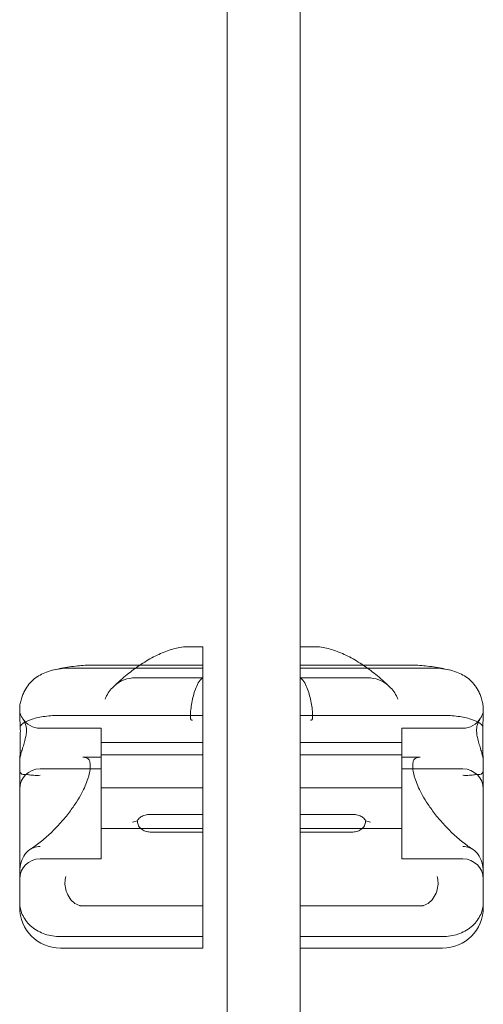
# Model space of a CAD drawing. Units: millimetres. Extents: x -1683 to 9355, y 0 to 9572.
# Drawn here: x 2256 to 2370, y 7160 to 7402 of the extents above; entities that cross this region are included whole.
import ezdxf

# ---------------------------------------------------------------- set-up
doc = ezdxf.new("R2010")
doc.units = ezdxf.units.MM

# ---------------------------------------------------------------- blocks, each defined once
blk = doc.blocks.new('A$C2edc29b1')
at = {"color": 0, "linetype": 'Continuous', "lineweight": 0}
for p, q in [((2306.53, 7839.05), (2306.53, 6829.53)), ((2324.53, 6829.53), (2324.53, 7839.05)), ((2300.53, 7248.2), (2296.45, 7248.2)), ((2300.53, 7243.72), (2300.53, 7248.2)), ((2324.53, 7248.2), (2328.61, 7248.2)), ((2300.53, 7242.99), (2267.55, 7242.99)), ((2300.53, 7243.72), (2273.54, 7243.72)), ((2300.53, 7242.99), (2300.53, 7243.72)), ((2300.53, 7231.36), (2300.53, 7242.99)), ((2351.52, 7243.72), (2324.53, 7243.72)), ((2324.53, 7242.99), (2357.51, 7242.99)), ((2300.53, 7240.6), (2284.86, 7240.6)), ((2324.53, 7240.6), (2340.21, 7240.6)), ((2255.53, 7232.3), (2255.53, 7233.05)), ((2369.53, 7232.3), (2369.53, 7233.05)), ((2300.53, 7231.36), (2265.53, 7231.36)), ((2300.53, 7207.08), (2300.53, 7231.36)), ((2324.53, 7231.36), (2359.53, 7231.36)), ((2275.53, 7228.19), (2260.53, 7228.19)), ((2275.53, 7228.19), (2275.53, 7218.19)), ((2349.53, 7228.19), (2349.53, 7218.19)), ((2364.53, 7228.19), (2349.53, 7228.19)), ((2300.53, 7224.69), (2275.53, 7224.69)), ((2349.53, 7224.69), (2324.53, 7224.69)), ((2255.53, 7220.12), (2255.53, 7216.98)), ((2275.53, 7221.05), (2271.07, 7221.05)), ((2300.53, 7221.69), (2275.53, 7221.69)), ((2349.53, 7221.69), (2324.53, 7221.69)), ((2354, 7221.05), (2349.53, 7221.05)), ((2369.53, 7220.12), (2369.53, 7216.98)), ((2275.53, 7218.19), (2260.53, 7218.19)), ((2275.53, 7218.19), (2275.53, 7196.05)), ((2349.53, 7218.19), (2349.53, 7196.05)), ((2364.53, 7218.19), (2349.53, 7218.19)), ((2255.53, 7216.98), (2255.53, 7211.75)), ((2369.53, 7216.98), (2369.53, 7211.75)), ((2300.53, 7213.55), (2275.53, 7213.55)), ((2349.53, 7213.55), (2324.53, 7213.55)), ((2255.53, 7211.75), (2255.53, 7185.78)), ((2369.53, 7211.75), (2369.53, 7185.78)), ((2300.53, 7206.96), (2287.31, 7206.96)), ((2300.53, 7176.94), (2300.53, 7207.08)), ((2324.53, 7206.96), (2337.76, 7206.96)), ((2300.53, 7203.55), (2275.53, 7203.55)), ((2300.53, 7202.65), (2287.97, 7202.65)), ((2349.53, 7203.55), (2324.53, 7203.55)), ((2324.53, 7202.65), (2337.09, 7202.65)), ((2275.53, 7196.05), (2260.53, 7196.05)), ((2364.53, 7196.05), (2349.53, 7196.05)), ((2255.53, 7184.13), (2255.53, 7185.78)), ((2369.53, 7184.13), (2369.53, 7185.78)), ((2300.53, 7184.47), (2271.1, 7184.47)), ((2324.53, 7184.47), (2353.96, 7184.47)), ((2300.53, 7176.94), (2265.53, 7176.94)), ((2300.53, 7174.13), (2300.53, 7176.94)), ((2324.53, 7176.94), (2359.53, 7176.94)), ((2300.53, 7174.13), (2265.53, 7174.13)), ((2359.53, 7174.13), (2324.53, 7174.13))]:
    blk.add_line(p, q, dxfattribs=at)
for centre, radius, start, end in [((2260.53, 7233.19), 5, 211.3526, 270), ((2364.53, 7233.19), 5, 270, 328.6474), ((2260.53, 7213.19), 5, 90, 180), ((2364.53, 7213.19), 5, 0, 90), ((2260.53, 7191.05), 5, 90, 180), ((2364.53, 7191.05), 5, 0, 90), ((2265.53, 7184.13), 10, 180, 270), ((2359.53, 7184.13), 10, 270, 0)]:
    blk.add_arc(centre, radius, start, end, dxfattribs=at)
for points, knots in [([(2295.83, 7248.18), (2294.65, 7248.05), (2293.48, 7247.78), (2291.17, 7247.01), (2290.02, 7246.52), (2287.71, 7245.36), (2286.56, 7244.68), (2285.31, 7243.85), (2285.2, 7243.79), (2285.1, 7243.72)], [-2.2895671, -2.2895671, -2.2895671, -2.2895671, -2.0996517, -2.0996517, -1.9097362, -1.9097362, -1.7198207, -1.7198207, -1.7029783, -1.7029783, -1.7029783, -1.7029783]), ([(2296.45, 7248.2), (2296.35, 7248.2), (2296.25, 7248.2), (2296.09, 7248.2), (2296.03, 7248.19), (2295.98, 7248.19)], [0, 0, 0, 0, 0.2993654, 0.2993654, 0.5031364, 0.5031364, 0.5031364, 0.5031364]), ([(2328.61, 7248.2), (2328.71, 7248.2), (2328.81, 7248.2), (2328.97, 7248.2), (2329.03, 7248.19), (2329.09, 7248.19)], [0, 0, 0, 0, 0.2993654, 0.2993654, 0.5031364, 0.5031364, 0.5031364, 0.5031364]), ([(2329.24, 7248.18), (2330.42, 7248.05), (2331.58, 7247.78), (2333.89, 7247.01), (2335.05, 7246.52), (2337.35, 7245.36), (2338.51, 7244.68), (2339.76, 7243.85), (2339.86, 7243.79), (2339.96, 7243.72)], [-2.2895671, -2.2895671, -2.2895671, -2.2895671, -2.0996517, -2.0996517, -1.9097362, -1.9097362, -1.7198207, -1.7198207, -1.7029783, -1.7029783, -1.7029783, -1.7029783]), ([(2256.59, 7237.05), (2257.11, 7238.19), (2257.85, 7239.19), (2259.65, 7240.79), (2260.64, 7241.39), (2262.3, 7242.08), (2262.9, 7242.28), (2264.18, 7242.61), (2264.86, 7242.74), (2265.53, 7242.83)], [0, 0, 0, 0, 3.905064, 3.905064, 7.464647, 7.464647, 9.363254, 9.363254, 11.451585, 11.451585, 11.451585, 11.451585]), ([(2263.91, 7242.54), (2264.56, 7242.69), (2265.2, 7242.82), (2266.5, 7243.07), (2267.14, 7243.18), (2268.43, 7243.37), (2269.08, 7243.45), (2270.36, 7243.58), (2271, 7243.63), (2272.27, 7243.7), (2272.91, 7243.72), (2273.54, 7243.72)], [-0.9523396, -0.9523396, -0.9523396, -0.9523396, -0.9172167, -0.9172167, -0.8820938, -0.8820938, -0.8469709, -0.8469709, -0.8118481, -0.8118481, -0.7767252, -0.7767252, -0.7767252, -0.7767252]), ([(2285.1, 7243.72), (2284.05, 7243.01), (2283.01, 7242.24), (2280.85, 7240.5), (2279.73, 7239.52), (2278.64, 7238.48)], [-1.7029783, -1.7029783, -1.7029783, -1.7029783, -1.5299052, -1.5299052, -1.3399897, -1.3399897, -1.3399897, -1.3399897]), ([(2339.96, 7243.72), (2341.01, 7243.01), (2342.05, 7242.24), (2344.22, 7240.5), (2345.33, 7239.52), (2346.42, 7238.48)], [-1.7029783, -1.7029783, -1.7029783, -1.7029783, -1.5299052, -1.5299052, -1.3399897, -1.3399897, -1.3399897, -1.3399897]), ([(2361.16, 7242.54), (2360.51, 7242.69), (2359.86, 7242.82), (2358.57, 7243.07), (2357.92, 7243.18), (2356.63, 7243.37), (2355.99, 7243.45), (2354.71, 7243.58), (2354.07, 7243.63), (2352.79, 7243.7), (2352.16, 7243.72), (2351.52, 7243.72)], [-0.9523396, -0.9523396, -0.9523396, -0.9523396, -0.9172167, -0.9172167, -0.8820938, -0.8820938, -0.8469709, -0.8469709, -0.8118481, -0.8118481, -0.7767252, -0.7767252, -0.7767252, -0.7767252]), ([(2368.48, 7237.05), (2367.95, 7238.19), (2367.21, 7239.19), (2365.42, 7240.79), (2364.43, 7241.39), (2362.76, 7242.08), (2362.17, 7242.28), (2360.88, 7242.61), (2360.2, 7242.74), (2359.53, 7242.83)], [0, 0, 0, 0, 3.905064, 3.905064, 7.464647, 7.464647, 9.363254, 9.363254, 11.451585, 11.451585, 11.451585, 11.451585]), ([(2276.53, 7235.38), (2276.53, 7235.39), (2276.53, 7235.39), (2276.98, 7236.42), (2277.57, 7237.36), (2278.97, 7238.85), (2279.74, 7239.43), (2281.43, 7240.24), (2282.33, 7240.48), (2283.28, 7240.55)], [0, 0, 0, 0, 0.013867, 0.013867, 3.506709, 3.506709, 6.574141, 6.574141, 9.491019, 9.491019, 9.491019, 9.491019]), ([(2299.43, 7239.33), (2298.92, 7238.33), (2298.53, 7237.26), (2297.94, 7235.05), (2297.73, 7233.89), (2297.54, 7232.16), (2297.5, 7231.62), (2297.5, 7230.9), (2297.52, 7230.69), (2297.59, 7230.44), (2297.62, 7230.38), (2297.68, 7230.29), (2297.71, 7230.26), (2297.78, 7230.21), (2297.82, 7230.2), (2297.9, 7230.18), (2297.95, 7230.17), (2297.99, 7230.17)], [0.302177, 0.302177, 0.302177, 0.302177, 3.715505, 3.715505, 7.159686, 7.159686, 9.061544, 9.061544, 10.645641, 10.645641, 11.536914, 11.536914, 12.169866, 12.169866, 12.699762, 12.699762, 13.330079, 13.330079, 13.330079, 13.330079]), ([(2325.64, 7239.33), (2326.15, 7238.33), (2326.54, 7237.26), (2327.13, 7235.05), (2327.34, 7233.89), (2327.53, 7232.16), (2327.56, 7231.62), (2327.56, 7230.9), (2327.54, 7230.69), (2327.48, 7230.44), (2327.45, 7230.38), (2327.39, 7230.29), (2327.35, 7230.26), (2327.28, 7230.21), (2327.25, 7230.2), (2327.17, 7230.18), (2327.12, 7230.17), (2327.07, 7230.17)], [0.302177, 0.302177, 0.302177, 0.302177, 3.715505, 3.715505, 7.159686, 7.159686, 9.061544, 9.061544, 10.645641, 10.645641, 11.536914, 11.536914, 12.169866, 12.169866, 12.699762, 12.699762, 13.330079, 13.330079, 13.330079, 13.330079]), ([(2348.54, 7235.38), (2348.54, 7235.39), (2348.54, 7235.39), (2348.09, 7236.42), (2347.49, 7237.36), (2346.09, 7238.85), (2345.32, 7239.43), (2343.63, 7240.24), (2342.74, 7240.48), (2341.79, 7240.55)], [0, 0, 0, 0, 0.013867, 0.013867, 3.506709, 3.506709, 6.574141, 6.574141, 9.491019, 9.491019, 9.491019, 9.491019]), ([(2256.59, 7237.05), (2256.58, 7237.02), (2256.56, 7236.99), (2256.4, 7236.64), (2256.27, 7236.33), (2256.09, 7235.83), (2256.02, 7235.64), (2255.89, 7235.23), (2255.84, 7235.03), (2255.73, 7234.63), (2255.69, 7234.44), (2255.62, 7234.06), (2255.59, 7233.88), (2255.55, 7233.56), (2255.54, 7233.4), (2255.53, 7233.17), (2255.53, 7233.11), (2255.53, 7233.05)], [74.360302, 74.360302, 74.360302, 74.360302, 74.449336, 74.449336, 75.49059, 75.49059, 76.1514, 76.1514, 76.81221, 76.81221, 77.47302, 77.47302, 78.133831, 78.133831, 78.746588, 78.746588, 78.998007, 78.998007, 78.998007, 78.998007]), ([(2368.48, 7237.05), (2368.49, 7237.02), (2368.5, 7236.99), (2368.66, 7236.64), (2368.79, 7236.33), (2368.98, 7235.83), (2369.04, 7235.64), (2369.17, 7235.23), (2369.23, 7235.03), (2369.33, 7234.63), (2369.38, 7234.44), (2369.45, 7234.06), (2369.47, 7233.88), (2369.51, 7233.56), (2369.52, 7233.4), (2369.53, 7233.17), (2369.53, 7233.11), (2369.53, 7233.05)], [74.360302, 74.360302, 74.360302, 74.360302, 74.449336, 74.449336, 75.49059, 75.49059, 76.1514, 76.1514, 76.81221, 76.81221, 77.47302, 77.47302, 78.133831, 78.133831, 78.746588, 78.746588, 78.998007, 78.998007, 78.998007, 78.998007]), ([(2255.53, 7232.65), (2255.53, 7232.59), (2255.53, 7232.53), (2255.55, 7232.33), (2255.57, 7232.19), (2255.62, 7231.92), (2255.66, 7231.79), (2255.79, 7231.42), (2255.91, 7231.2), (2256.14, 7230.78), (2256.29, 7230.55), (2256.57, 7230.08), (2256.71, 7229.83), (2256.94, 7229.28), (2257.03, 7228.99), (2257.16, 7228.36), (2257.19, 7228.02), (2257.19, 7227.67), (2257.19, 7227.32), (2257.16, 7226.93), (2257.03, 7226.1), (2256.94, 7225.66), (2256.71, 7224.76), (2256.57, 7224.3), (2256.29, 7223.39), (2256.14, 7222.94), (2255.91, 7222.15), (2255.79, 7221.76), (2255.66, 7221.18), (2255.62, 7221), (2255.59, 7220.8), (2255.59, 7220.78), (2255.59, 7220.76)], [51.102005, 51.102005, 51.102005, 51.102005, 51.358338, 51.358338, 51.999223, 51.999223, 52.640108, 52.640108, 53.921878, 53.921878, 55.424755, 55.424755, 56.927633, 56.927633, 58.43051, 58.43051, 59.933387, 59.933387, 59.933387, 61.436264, 61.436264, 62.939142, 62.939142, 64.442019, 64.442019, 65.944896, 65.944896, 67.226666, 67.226666, 67.867552, 67.867552, 67.941041, 67.941041, 67.941041, 67.941041]), ([(2255.68, 7228.67), (2255.63, 7229.31), (2255.6, 7229.92), (2255.55, 7231.16), (2255.53, 7231.77), (2255.53, 7232.29), (2255.53, 7232.29), (2255.53, 7232.3)], [-4.59273, -4.59273, -4.59273, -4.59273, -2.494992, -2.494992, 0, 0, 0.009231, 0.009231, 0.009231, 0.009231]), ([(2369.53, 7232.65), (2369.53, 7232.59), (2369.53, 7232.53), (2369.52, 7232.33), (2369.5, 7232.19), (2369.44, 7231.92), (2369.4, 7231.79), (2369.27, 7231.42), (2369.16, 7231.2), (2368.92, 7230.78), (2368.78, 7230.55), (2368.5, 7230.08), (2368.36, 7229.83), (2368.13, 7229.28), (2368.03, 7228.99), (2367.91, 7228.36), (2367.88, 7228.02), (2367.88, 7227.67), (2367.88, 7227.32), (2367.91, 7226.93), (2368.03, 7226.1), (2368.13, 7225.66), (2368.36, 7224.76), (2368.5, 7224.3), (2368.78, 7223.39), (2368.92, 7222.94), (2369.16, 7222.15), (2369.27, 7221.76), (2369.4, 7221.18), (2369.44, 7221), (2369.47, 7220.8), (2369.48, 7220.78), (2369.48, 7220.76)], [51.102005, 51.102005, 51.102005, 51.102005, 51.358338, 51.358338, 51.999223, 51.999223, 52.640108, 52.640108, 53.921878, 53.921878, 55.424755, 55.424755, 56.927633, 56.927633, 58.43051, 58.43051, 59.933387, 59.933387, 59.933387, 61.436264, 61.436264, 62.939142, 62.939142, 64.442019, 64.442019, 65.944896, 65.944896, 67.226666, 67.226666, 67.867552, 67.867552, 67.941041, 67.941041, 67.941041, 67.941041]), ([(2369.39, 7228.67), (2369.43, 7229.31), (2369.47, 7229.92), (2369.52, 7231.16), (2369.53, 7231.77), (2369.53, 7232.29), (2369.53, 7232.29), (2369.53, 7232.3)], [-4.59273, -4.59273, -4.59273, -4.59273, -2.494992, -2.494992, 0, 0, 0.009231, 0.009231, 0.009231, 0.009231]), ([(2255.68, 7228.67), (2255.7, 7228.71), (2255.72, 7228.75), (2255.89, 7229), (2256.1, 7229.21), (2256.91, 7229.8), (2257.65, 7230.14), (2259.5, 7230.73), (2260.59, 7230.96), (2262.97, 7231.28), (2264.25, 7231.36), (2265.53, 7231.36)], [15.985748, 15.985748, 15.985748, 15.985748, 16.363586, 16.363586, 18.521287, 18.521287, 22.450702, 22.450702, 26.333051, 26.333051, 30.19716, 30.19716, 30.19716, 30.19716]), ([(2369.39, 7228.67), (2369.37, 7228.71), (2369.34, 7228.75), (2369.18, 7229), (2368.96, 7229.21), (2368.16, 7229.8), (2367.42, 7230.14), (2365.56, 7230.73), (2364.48, 7230.96), (2362.09, 7231.28), (2360.82, 7231.36), (2359.53, 7231.36)], [15.985748, 15.985748, 15.985748, 15.985748, 16.363586, 16.363586, 18.521287, 18.521287, 22.450702, 22.450702, 26.333051, 26.333051, 30.19716, 30.19716, 30.19716, 30.19716]), ([(2255.53, 7216.98), (2255.53, 7216.98), (2255.53, 7216.99), (2255.53, 7218.02), (2255.55, 7219.13), (2255.6, 7221.33), (2255.62, 7222.42), (2255.67, 7224.92), (2255.69, 7226.3), (2255.69, 7227.94), (2255.68, 7228.32), (2255.68, 7228.67)], [-0.010748, -0.010748, -0.010748, -0.010748, 0, 0, 3.450883, 3.450883, 6.699568, 6.699568, 11.026645, 11.026645, 12.365377, 12.365377, 12.365377, 12.365377]), ([(2369.53, 7216.98), (2369.53, 7216.98), (2369.53, 7216.99), (2369.53, 7218.02), (2369.51, 7219.13), (2369.47, 7221.33), (2369.44, 7222.42), (2369.39, 7224.92), (2369.38, 7226.3), (2369.38, 7227.94), (2369.38, 7228.32), (2369.39, 7228.67)], [-0.010748, -0.010748, -0.010748, -0.010748, 0, 0, 3.450883, 3.450883, 6.699568, 6.699568, 11.026645, 11.026645, 12.365377, 12.365377, 12.365377, 12.365377]), ([(2255.59, 7220.76), (2255.56, 7220.6), (2255.55, 7220.45), (2255.53, 7220.25), (2255.53, 7220.19), (2255.53, 7220.12)], [67.9410413, 67.9410413, 67.9410413, 67.9410413, 68.5084366, 68.5084366, 68.7647694, 68.7647694, 68.7647694, 68.7647694]), ([(2258.06, 7198.37), (2258.87, 7198.89), (2259.71, 7199.49), (2261.43, 7200.84), (2262.31, 7201.6), (2264.02, 7203.23), (2264.85, 7204.09), (2266.4, 7205.83), (2267.11, 7206.7), (2268.39, 7208.39), (2268.96, 7209.21), (2269.94, 7210.74), (2270.36, 7211.47), (2271.41, 7213.43), (2271.94, 7214.63), (2272.59, 7216.6), (2272.77, 7217.4), (2272.92, 7218.67), (2272.91, 7219.17), (2272.8, 7219.95), (2272.69, 7220.22), (2272.41, 7220.7), (2272.26, 7220.83), (2271.67, 7221), (2271.4, 7221.05), (2271.07, 7221.05)], [-1.751959, -1.751959, -1.751959, -1.751959, -1.551769, -1.551769, -1.343839, -1.343839, -1.138197, -1.138197, -0.943938, -0.943938, -0.766715, -0.766715, -0.608109, -0.608109, -0.325487, -0.325487, -0.097854, -0.097854, 0.100629, 0.100629, 0.299675, 0.299675, 0.616818, 0.616818, 0.776725, 0.776725, 0.776725, 0.776725]), ([(2367.01, 7198.37), (2366.19, 7198.89), (2365.35, 7199.49), (2363.64, 7200.84), (2362.76, 7201.6), (2361.05, 7203.23), (2360.22, 7204.09), (2358.67, 7205.83), (2357.95, 7206.7), (2356.68, 7208.39), (2356.11, 7209.21), (2355.13, 7210.74), (2354.7, 7211.47), (2353.65, 7213.43), (2353.13, 7214.63), (2352.48, 7216.6), (2352.3, 7217.4), (2352.15, 7218.67), (2352.15, 7219.17), (2352.27, 7219.95), (2352.37, 7220.22), (2352.66, 7220.7), (2352.81, 7220.83), (2353.4, 7221), (2353.66, 7221.05), (2354, 7221.05)], [-1.751959, -1.751959, -1.751959, -1.751959, -1.551769, -1.551769, -1.343839, -1.343839, -1.138197, -1.138197, -0.943938, -0.943938, -0.766715, -0.766715, -0.608109, -0.608109, -0.325487, -0.325487, -0.097854, -0.097854, 0.100629, 0.100629, 0.299675, 0.299675, 0.616818, 0.616818, 0.776725, 0.776725, 0.776725, 0.776725]), ([(2369.48, 7220.76), (2369.5, 7220.6), (2369.52, 7220.45), (2369.53, 7220.25), (2369.53, 7220.19), (2369.53, 7220.12)], [67.9410413, 67.9410413, 67.9410413, 67.9410413, 68.5084366, 68.5084366, 68.7647694, 68.7647694, 68.7647694, 68.7647694]), ([(2255.53, 7218.01), (2255.53, 7217.83), (2255.55, 7217.65), (2255.62, 7217.42), (2255.65, 7217.35), (2255.71, 7217.22), (2255.75, 7217.17), (2255.84, 7217.06), (2255.89, 7217.01), (2256.01, 7216.93), (2256.07, 7216.89), (2256.28, 7216.81), (2256.44, 7216.79), (2256.65, 7216.79), (2256.7, 7216.79), (2256.75, 7216.79)], [46.999754, 46.999754, 46.999754, 46.999754, 47.76662, 47.76662, 48.150053, 48.150053, 48.533486, 48.533486, 48.965004, 48.965004, 49.396522, 49.396522, 50.259559, 50.259559, 50.534057, 50.534057, 50.534057, 50.534057]), ([(2369.53, 7218.01), (2369.53, 7217.83), (2369.51, 7217.65), (2369.45, 7217.42), (2369.42, 7217.35), (2369.35, 7217.22), (2369.32, 7217.17), (2369.23, 7217.06), (2369.18, 7217.01), (2369.06, 7216.93), (2368.99, 7216.89), (2368.78, 7216.81), (2368.62, 7216.79), (2368.42, 7216.79), (2368.36, 7216.79), (2368.31, 7216.79)], [46.999754, 46.999754, 46.999754, 46.999754, 47.76662, 47.76662, 48.150053, 48.150053, 48.533486, 48.533486, 48.965004, 48.965004, 49.396522, 49.396522, 50.259559, 50.259559, 50.534057, 50.534057, 50.534057, 50.534057]), ([(2260.53, 7216.61), (2260.53, 7216.61), (2260.53, 7216.61), (2259.99, 7216.57), (2259.46, 7216.58), (2258.49, 7216.66), (2258.06, 7216.71), (2257.32, 7216.79), (2257.01, 7216.81), (2256.75, 7216.79)], [-0.005124, -0.005124, -0.005124, -0.005124, 0, 0, 1.616366, 1.616366, 3.107483, 3.107483, 4.493906, 4.493906, 4.493906, 4.493906]), ([(2364.53, 7216.61), (2364.53, 7216.61), (2364.54, 7216.61), (2365.07, 7216.57), (2365.6, 7216.58), (2366.57, 7216.66), (2367, 7216.71), (2367.75, 7216.79), (2368.05, 7216.81), (2368.31, 7216.79)], [-0.005124, -0.005124, -0.005124, -0.005124, 0, 0, 1.616366, 1.616366, 3.107483, 3.107483, 4.493906, 4.493906, 4.493906, 4.493906]), ([(2284.47, 7205.45), (2284.04, 7205.32), (2283.65, 7205.19), (2283.28, 7205.05), (2283.28, 7205.05), (2283.28, 7205.05)], [1.257826, 1.257826, 1.257826, 1.257826, 2.958397, 2.958397, 2.96557, 2.96557, 2.96557, 2.96557]), ([(2287.31, 7206.96), (2286.88, 7206.96), (2286.47, 7206.89), (2285.73, 7206.63), (2285.41, 7206.44), (2284.87, 7205.99), (2284.65, 7205.73), (2284.47, 7205.45)], [0, 0, 0, 0, 1.270611, 1.270611, 2.423404, 2.423404, 3.542483, 3.542483, 3.542483, 3.542483]), ([(2284.47, 7205.45), (2284.47, 7205.3), (2284.48, 7205.16), (2284.56, 7204.65), (2284.69, 7204.29), (2285.1, 7203.69), (2285.35, 7203.45), (2285.96, 7203.05), (2286.31, 7202.9), (2287.1, 7202.69), (2287.54, 7202.65), (2287.97, 7202.65)], [1.274709, 1.274709, 1.274709, 1.274709, 1.67118, 1.67118, 2.690644, 2.690644, 3.573642, 3.573642, 4.498759, 4.498759, 5.520937, 5.520937, 5.520937, 5.520937]), ([(2340.6, 7205.45), (2340.59, 7205.3), (2340.58, 7205.16), (2340.5, 7204.65), (2340.37, 7204.29), (2339.97, 7203.69), (2339.72, 7203.45), (2339.11, 7203.05), (2338.76, 7202.9), (2337.96, 7202.69), (2337.53, 7202.65), (2337.09, 7202.65)], [1.274709, 1.274709, 1.274709, 1.274709, 1.67118, 1.67118, 2.690644, 2.690644, 3.573642, 3.573642, 4.498759, 4.498759, 5.520937, 5.520937, 5.520937, 5.520937]), ([(2337.76, 7206.96), (2338.18, 7206.96), (2338.6, 7206.89), (2339.34, 7206.63), (2339.66, 7206.44), (2340.2, 7205.99), (2340.42, 7205.73), (2340.6, 7205.45)], [0, 0, 0, 0, 1.270611, 1.270611, 2.423404, 2.423404, 3.542483, 3.542483, 3.542483, 3.542483]), ([(2340.6, 7205.45), (2341.02, 7205.32), (2341.42, 7205.19), (2341.78, 7205.05), (2341.78, 7205.05), (2341.78, 7205.05)], [1.257826, 1.257826, 1.257826, 1.257826, 2.958397, 2.958397, 2.96557, 2.96557, 2.96557, 2.96557]), ([(2256.8, 7197.16), (2257.05, 7197.52), (2257.34, 7197.83), (2258.06, 7198.41), (2258.49, 7198.64), (2259.46, 7199), (2259.99, 7199.1), (2260.53, 7199.14), (2260.53, 7199.14), (2260.53, 7199.14)], [0.076847, 0.076847, 0.076847, 0.076847, 1.37727, 1.37727, 2.858544, 2.858544, 4.46424, 4.46424, 4.469329, 4.469329, 4.469329, 4.469329]), ([(2368.27, 7197.16), (2368.02, 7197.52), (2367.73, 7197.83), (2367, 7198.41), (2366.57, 7198.64), (2365.6, 7199), (2365.07, 7199.1), (2364.54, 7199.14), (2364.53, 7199.14), (2364.53, 7199.14)], [0.076847, 0.076847, 0.076847, 0.076847, 1.37727, 1.37727, 2.858544, 2.858544, 4.46424, 4.46424, 4.469329, 4.469329, 4.469329, 4.469329]), ([(2256.8, 7197.16), (2256.4, 7196.58), (2256.09, 7195.92), (2255.65, 7194.51), (2255.53, 7193.74), (2255.53, 7192.98), (2255.53, 7192.97), (2255.53, 7192.97)], [0.101454, 0.101454, 0.101454, 0.101454, 2.240839, 2.240839, 4.543945, 4.543945, 4.556795, 4.556795, 4.556795, 4.556795]), ([(2368.27, 7197.16), (2368.67, 7196.58), (2368.97, 7195.92), (2369.41, 7194.51), (2369.53, 7193.74), (2369.53, 7192.98), (2369.53, 7192.97), (2369.53, 7192.97)], [0.101454, 0.101454, 0.101454, 0.101454, 2.240839, 2.240839, 4.543945, 4.543945, 4.556795, 4.556795, 4.556795, 4.556795]), ([(2270.23, 7184.58), (2269.73, 7184.73), (2269.23, 7185.01), (2268.33, 7185.77), (2267.93, 7186.24), (2267.27, 7187.33), (2267.02, 7187.94), (2266.72, 7189.11), (2266.65, 7189.67), (2266.66, 7190.75), (2266.74, 7191.27), (2266.89, 7191.75), (2266.89, 7191.76), (2266.89, 7191.76)], [0, 0, 0, 0, 1.947477, 1.947477, 3.891884, 3.891884, 5.842712, 5.842712, 7.534281, 7.534281, 9.221315, 9.221315, 9.230609, 9.230609, 9.230609, 9.230609]), ([(2354.83, 7184.58), (2355.34, 7184.73), (2355.83, 7185.01), (2356.74, 7185.77), (2357.14, 7186.24), (2357.8, 7187.33), (2358.05, 7187.94), (2358.35, 7189.11), (2358.41, 7189.67), (2358.4, 7190.75), (2358.32, 7191.27), (2358.17, 7191.75), (2358.17, 7191.76), (2358.17, 7191.76)], [0, 0, 0, 0, 1.947477, 1.947477, 3.891884, 3.891884, 5.842712, 5.842712, 7.534281, 7.534281, 9.221315, 9.221315, 9.230609, 9.230609, 9.230609, 9.230609]), ([(2255.53, 7185.38), (2255.53, 7185.38), (2255.53, 7185.37), (2255.53, 7184.79), (2255.6, 7184.21), (2255.88, 7183.09), (2256.08, 7182.54), (2256.86, 7181), (2257.61, 7180.09), (2259.46, 7178.57), (2260.55, 7177.97), (2262.95, 7177.15), (2264.24, 7176.94), (2265.53, 7176.94)], [-0.019605, -0.019605, -0.019605, -0.019605, 0, 0, 2.037378, 2.037378, 4.078635, 4.078635, 7.992543, 7.992543, 11.889173, 11.889173, 15.776597, 15.776597, 15.776597, 15.776597]), ([(2270.23, 7184.58), (2270.29, 7184.56), (2270.36, 7184.54), (2270.53, 7184.51), (2270.63, 7184.5), (2270.86, 7184.48), (2270.98, 7184.47), (2271.1, 7184.47)], [13.480719, 13.480719, 13.480719, 13.480719, 13.870788, 13.870788, 14.419754, 14.419754, 15.031596, 15.031596, 15.031596, 15.031596]), ([(2354.83, 7184.58), (2354.77, 7184.56), (2354.71, 7184.54), (2354.54, 7184.51), (2354.44, 7184.5), (2354.21, 7184.48), (2354.09, 7184.47), (2353.96, 7184.47)], [13.480719, 13.480719, 13.480719, 13.480719, 13.870788, 13.870788, 14.419754, 14.419754, 15.031596, 15.031596, 15.031596, 15.031596]), ([(2369.53, 7185.38), (2369.53, 7185.38), (2369.53, 7185.37), (2369.53, 7184.79), (2369.46, 7184.21), (2369.19, 7183.09), (2368.98, 7182.54), (2368.2, 7181), (2367.46, 7180.09), (2365.61, 7178.57), (2364.51, 7177.97), (2362.11, 7177.15), (2360.83, 7176.94), (2359.53, 7176.94)], [-0.019605, -0.019605, -0.019605, -0.019605, 0, 0, 2.037378, 2.037378, 4.078635, 4.078635, 7.992543, 7.992543, 11.889173, 11.889173, 15.776597, 15.776597, 15.776597, 15.776597])]:
    blk.add_open_spline(points, degree=3, knots=knots, dxfattribs=at)
for points in [[(2295.98, 7248.19), (2295.93, 7248.19), (2295.88, 7248.18), (2295.83, 7248.18)], [(2329.09, 7248.19), (2329.14, 7248.19), (2329.19, 7248.18), (2329.24, 7248.18)], [(2265.53, 7242.83), (2266.19, 7242.93), (2266.88, 7242.99), (2267.55, 7242.99)], [(2359.53, 7242.83), (2358.88, 7242.93), (2358.19, 7242.99), (2357.51, 7242.99)], [(2283.28, 7240.55), (2283.77, 7240.59), (2284.3, 7240.6), (2284.86, 7240.6)], [(2300.53, 7240.64), (2300.11, 7240.29), (2299.74, 7239.85), (2299.43, 7239.33)], [(2324.53, 7240.64), (2324.96, 7240.29), (2325.33, 7239.85), (2325.64, 7239.33)], [(2341.79, 7240.55), (2341.29, 7240.59), (2340.76, 7240.6), (2340.21, 7240.6)]]:
    blk.add_open_spline(points, degree=3, dxfattribs=at)

msp = doc.modelspace()

# ---------------------------------------------------------------- block references
msp.add_blockref('A$C2edc29b1', (0, 0))

doc.saveas('drawing.dxf')
